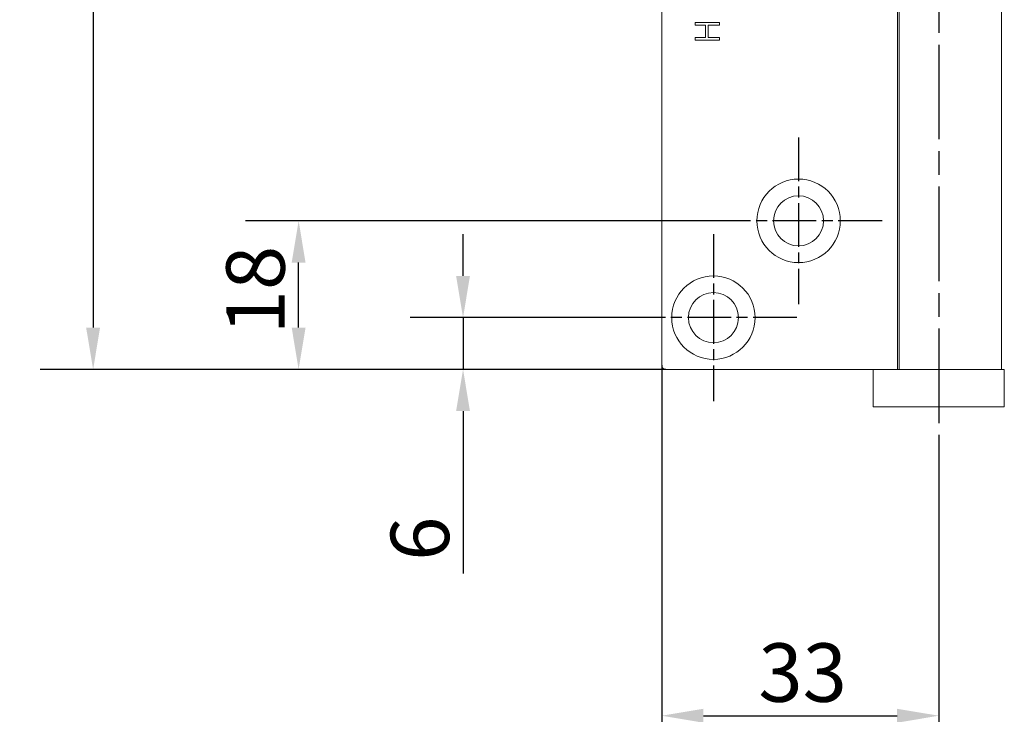
# Model space of a CAD drawing. Units: millimetres. Extents: x 20 to 400, y 20 to 574.
# Drawn here: x 154 to 272, y 210 to 293 of the extents above; entities that cross this region are included whole.
import ezdxf

# ---------------------------------------------------------------- set-up
doc = ezdxf.new("R2010")
doc.units = ezdxf.units.MM
doc.header["$LTSCALE"] = 2
doc.linetypes.add('CHAIN', pattern=[0.3543, 0.2362, -0.0295, 0.0591, -0.0295])
for name, color, linetype, lineweight in [('Center Mark(ISO)', 7, 'Continuous', 25), ('Centerline(ISO)', 7, 'Continuous', 25), ('Dimensions(ISO)', 7, 'Continuous', 25), ('Visible Edges(ISO)', 7, 'Continuous', 18)]:
    doc.layers.add(name, color=color, linetype=linetype, lineweight=lineweight)
doc.styles.add('Current-BSI', font='arial.ttf')
doc.dimstyles.new('DEFAULT-ISO', dxfattribs={"dimscale": 2, "dimtxt": 3.5, "dimasz": 2.5, "dimexe": 3.175, "dimexo": 0, "dimgap": 0.762, "dimtad": 1, "dimrnd": 1e-08, "dimzin": 0, "dimtxsty": 'Current-BSI', "dimcen": 0.09, "dimdle": 10, "dimclrd": 7, "dimclre": 7, "dimclrt": 7, "dimazin": 0, "dimtfac": 1, "dimtmove": 0, "dimatfit": 3, "dimfxl": 1, "dimtolj": 1, "dimtzin": 0, "dimlwd": 25, "dimlwe": 25, "dimarcsym": 0})

# ---------------------------------------------------------------- blocks, each defined once
blk = doc.blocks.new('*D8')
at = {"layer": 'Defpoints', "color": 0, "linetype": 'Continuous'}
for p in [(231.13, 351.48), (162.51, 251.48), (231.13, 251.48)]:
    blk.add_point(p, dxfattribs=at)
at = {"layer": 'Dimensions(ISO)', "color": 7, "linetype": 'Continuous', "lineweight": 25}
for p, q in [((231.13, 351.48), (156.16, 351.48)), ((162.51, 346.48), (162.51, 256.48)), ((231.13, 251.48), (156.16, 251.48))]:
    blk.add_line(p, q, dxfattribs=at)
at = {"layer": 'Dimensions(ISO)', "color": 7, "linetype": 'Continuous'}
for points in [[(161.67, 346.48), (163.34, 346.48), (162.51, 351.48)], [(161.67, 256.48), (163.34, 256.48), (162.51, 251.48)]]:
    blk.add_solid(points, dxfattribs=at)
at = {"layer": 'Dimensions(ISO)', "color": 7, "linetype": 'Continuous', "lineweight": 25, "insert": (153.83, 294.09), "char_height": 7, "attachment_point": 1, "rotation": 90, "style": 'Current-BSI'}
blk.add_mtext('\\A1;100', dxfattribs=at)
blk = doc.blocks.new('*D11')
at = {"layer": 'Defpoints', "color": 0, "linetype": 'Continuous'}
for p in [(206.83, 257.68), (226.83, 257.68), (231.13, 251.48)]:
    blk.add_point(p, dxfattribs=at)
at = {"layer": 'Dimensions(ISO)', "color": 7, "linetype": 'Continuous', "lineweight": 25}
for p, q in [((206.83, 262.68), (206.83, 267.68)), ((226.83, 257.68), (200.48, 257.68)), ((206.83, 257.68), (206.83, 251.48)), ((231.13, 251.48), (200.48, 251.48)), ((206.83, 246.48), (206.83, 227.02))]:
    blk.add_line(p, q, dxfattribs=at)
at = {"layer": 'Dimensions(ISO)', "color": 7, "linetype": 'Continuous'}
for points in [[(206, 262.68), (207.66, 262.68), (206.83, 257.68)], [(206, 246.48), (207.66, 246.48), (206.83, 251.48)]]:
    blk.add_solid(points, dxfattribs=at)
at = {"layer": 'Dimensions(ISO)', "color": 7, "linetype": 'Continuous', "lineweight": 25, "insert": (198.16, 228.54), "char_height": 7, "attachment_point": 1, "rotation": 90, "style": 'Current-BSI'}
blk.add_mtext('\\A1;6', dxfattribs=at)
blk = doc.blocks.new('*D12')
at = {"layer": 'Defpoints', "color": 0, "linetype": 'Continuous'}
for p in [(187.13, 269.28), (237.03, 269.28), (231.13, 251.48)]:
    blk.add_point(p, dxfattribs=at)
at = {"layer": 'Dimensions(ISO)', "color": 7, "linetype": 'Continuous', "lineweight": 25}
for p, q in [((237.03, 269.28), (180.78, 269.28)), ((187.13, 256.48), (187.13, 264.28)), ((231.13, 251.48), (180.78, 251.48))]:
    blk.add_line(p, q, dxfattribs=at)
at = {"layer": 'Dimensions(ISO)', "color": 7, "linetype": 'Continuous'}
for points in [[(186.3, 264.28), (187.96, 264.28), (187.13, 269.28)], [(186.3, 256.48), (187.96, 256.48), (187.13, 251.48)]]:
    blk.add_solid(points, dxfattribs=at)
at = {"layer": 'Dimensions(ISO)', "color": 7, "linetype": 'Continuous', "lineweight": 25, "insert": (178.46, 255.69), "char_height": 7, "attachment_point": 1, "rotation": 90, "style": 'Current-BSI'}
blk.add_mtext('\\A1;18', dxfattribs=at)
blk = doc.blocks.new('*D14')
at = {"layer": 'Defpoints', "color": 0, "linetype": 'Continuous'}
for p in [(230.63, 251.98), (263.83, 241.98), (263.83, 209.98)]:
    blk.add_point(p, dxfattribs=at)
at = {"layer": 'Dimensions(ISO)', "color": 7, "linetype": 'Continuous', "lineweight": 25}
for p, q in [((230.63, 251.98), (230.63, 203.63)), ((263.83, 241.98), (263.83, 203.63)), ((235.63, 209.98), (258.83, 209.98))]:
    blk.add_line(p, q, dxfattribs=at)
at = {"layer": 'Dimensions(ISO)', "color": 7, "linetype": 'Continuous'}
for points in [[(235.63, 210.81), (235.63, 209.14), (230.63, 209.98)], [(258.83, 210.81), (258.83, 209.14), (263.83, 209.98)]]:
    blk.add_solid(points, dxfattribs=at)
at = {"layer": 'Dimensions(ISO)', "color": 7, "linetype": 'Continuous', "lineweight": 25, "insert": (242.22, 218.65), "char_height": 7, "attachment_point": 1, "style": 'Current-BSI'}
blk.add_mtext('\\A1;33', dxfattribs=at)

msp = doc.modelspace()

# ---------------------------------------------------------------- linework, layer by layer
at = {"layer": 'Center Mark(ISO)', "linetype": 'CHAIN', "ltscale": 11.111974}
for p, q in [((247.03, 279.28), (247.03, 259.28)), ((257.03, 269.28), (237.03, 269.28)), ((236.83, 267.68), (236.83, 247.68)), ((246.83, 257.68), (226.83, 257.68))]:
    msp.add_line(p, q, dxfattribs=at)
at = {"layer": 'Centerline(ISO)', "linetype": 'CHAIN', "ltscale": 23.990969}
msp.add_line((263.83, 375.38), (263.83, 241.98), dxfattribs=at)
at = {"layer": 'Visible Edges(ISO)'}
for p, q in [((230.63, 350.98), (230.63, 251.98)), ((258.88, 351.48), (258.88, 251.48)), ((259.07, 351.48), (259.07, 251.48)), ((271.33, 351.48), (271.33, 251.48)), ((234.66, 292.73), (234.66, 293.05)), ((234.66, 293.05), (237.54, 293.05)), ((235.87, 292.73), (234.66, 292.73)), ((235.87, 291.25), (235.87, 292.73)), ((237.54, 292.73), (236.2, 292.73)), ((236.2, 292.73), (236.2, 291.25)), ((237.54, 293.05), (237.54, 292.73)), ((234.66, 290.93), (234.66, 291.25)), ((234.66, 291.25), (235.87, 291.25)), ((237.54, 290.93), (234.66, 290.93)), ((236.2, 291.25), (237.54, 291.25)), ((237.54, 291.25), (237.54, 290.93)), ((231.13, 251.48), (253.88, 251.48)), ((258.88, 251.48), (253.88, 251.48)), ((255.98, 251.48), (255.98, 246.98)), ((258.88, 251.48), (259.07, 251.48)), ((261.33, 251.48), (259.07, 251.48)), ((261.33, 251.48), (271.68, 251.48)), ((271.68, 251.48), (271.68, 246.98)), ((271.68, 246.98), (255.98, 246.98))]:
    msp.add_line(p, q, dxfattribs=at)
for centre, radius in [((247.03, 269.28), 5), ((247.03, 269.28), 3), ((236.83, 257.68), 5), ((236.83, 257.68), 3)]:
    msp.add_circle(centre, radius, dxfattribs=at)
msp.add_arc((231.13, 251.98), 0.5, 180, 270, dxfattribs=at)

# ---------------------------------------------------------------- dimensions: what is measured, and where the dimension line sits
at = {"layer": 'Dimensions(ISO)', "color": 7, "linetype": 'Continuous', "lineweight": 25}
for base, p1, p2, angle, override, picture, middle in [((162.51, 251.48), (231.13, 351.48), (231.13, 251.48), 90, {"dimgap": 0.762, "dimdec": 0, "dimtol": 0, "dimlim": 0, "dimtp": 0, "dimtm": 0, "dimtdec": 2, "dimtofl": 0, "dimatfit": 1}, '*D8', (162.51, 301.48)), ((187.13, 269.28), (231.13, 251.48), (237.03, 269.28), 270, {"dimgap": 0.762, "dimdec": 0, "dimtol": 0, "dimlim": 0, "dimtp": 0, "dimtm": 0, "dimtdec": 2, "dimtofl": 0, "dimatfit": 1}, '*D12', (187.13, 260.38)), ((206.83, 257.68), (231.13, 251.48), (226.83, 257.68), 270, {"dimgap": 0.762, "dimdec": 0, "dimtol": 0, "dimlim": 0, "dimtp": 0, "dimtm": 0, "dimtdec": 2, "dimtofl": 1, "dimatfit": 1}, '*D11', (206.83, 230.86)), ((263.83, 209.98), (230.63, 251.98), (263.83, 241.98), 180, {"dimgap": 0.762, "dimdec": 0, "dimtol": 0, "dimlim": 0, "dimtp": 0, "dimtm": 0, "dimtdec": 2, "dimtofl": 0, "dimatfit": 1}, '*D14', (247.23, 209.98))]:
    dim = msp.add_linear_dim(base=base, p1=p1, p2=p2, angle=angle, dimstyle='DEFAULT-ISO', override=override, dxfattribs=at)
    dim.commit()
    dim.dimension.update_dxf_attribs({"geometry": picture, "text_midpoint": middle, "dimtype": 160})

doc.saveas('drawing.dxf')
